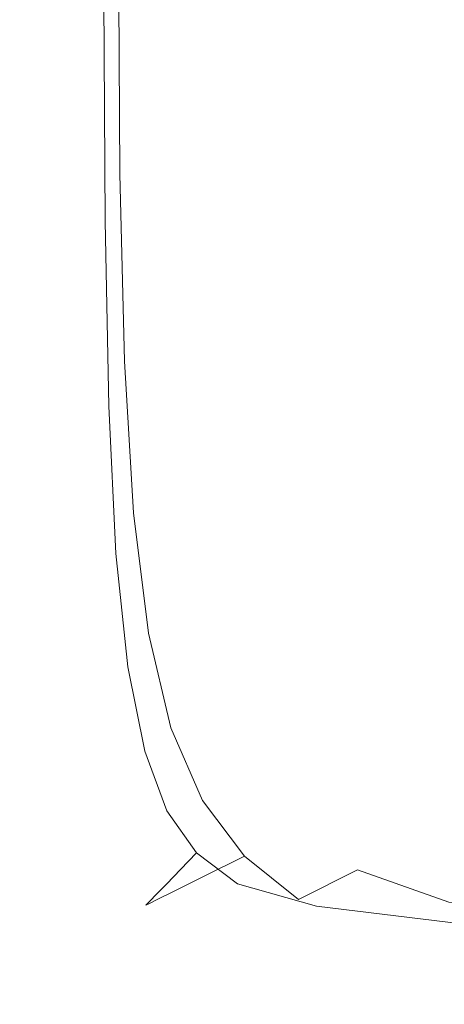
# Model space of a CAD drawing. Extents: x -211 to 219, y -235 to 0.
# Drawn here: x -211 to -210, y -235 to -231 of the extents above; entities that cross this region are included whole.
import ezdxf

# ---------------------------------------------------------------- set-up
doc = ezdxf.new("R2010")
doc.units = 0
doc.header["$LTSCALE"] = 500
doc.header["$MEASUREMENT"] = 0
doc.layers.add('NOVOTERM_CERAMIKA', color=7, linetype='Continuous')

msp = doc.modelspace()

# ---------------------------------------------------------------- linework, layer by layer
at = {"layer": 'NOVOTERM_CERAMIKA', "lineweight": 0}
for points, invisible_edges in [([(-209.542, -230.8542, 1.8446), (-210.0686, -231.1099, 1.9076), (-210.0747, -230.186, 1.9076), (-209.5481, -229.9324, 1.8446)], 15), ([(-210.0686, -231.1099, 1.9076), (-210.4825, -231.311, 1.9916), (-210.4886, -230.3854, 1.9916), (-210.0747, -230.186, 1.9076)], 15), ([(-210.8045, -231.4673, 2.0995), (-210.8106, -230.5405, 2.0995), (-210.4886, -230.3854, 1.9916), (-210.4825, -231.311, 1.9916)], 15), ([(-211.046, -231.5846, 2.3204), (-211.0521, -230.6569, 2.3204), (-210.8106, -230.5405, 2.0995), (-210.8045, -231.4673, 2.0995)], 15), ([(-211.2184, -231.6684, 2.7433), (-211.2245, -230.7399, 2.7433), (-211.0521, -230.6569, 2.3204), (-211.046, -231.5846, 2.3204)], 11), ([(-211.3334, -231.7243, 3.457), (-211.3396, -230.7953, 3.457), (-211.2245, -230.7399, 2.7433), (-211.2184, -231.6684, 2.7433)], 15), ([(-211.3334, -231.7243, 3.457), (-211.4024, -231.7578, 4.5505), (-211.4086, -230.8286, 4.5505), (-211.3396, -230.7953, 3.457)], 15), ([(-211.4369, -231.7745, 6.1129), (-211.4484, -231.7801, 8.233), (-211.4545, -230.8507, 8.233), (-211.443, -230.8452, 6.1129)], 15), ([(-211.4484, -231.7801, 8.233), (-211.4484, -231.7801, 10.9999), (-211.4545, -230.8507, 10.9999), (-211.4545, -230.8507, 8.233)], 15), ([(-211.4423, -231.78, 49.2194), (-211.4484, -230.8507, 49.2194), (-211.4545, -230.8507, 47.0573), (-211.4484, -231.7801, 47.0573)], 15), ([(-211.4484, -231.7801, 47.0573), (-211.4545, -230.8507, 47.0573), (-211.4545, -230.8507, 44.2544), (-211.4484, -231.7801, 44.2544)], 15), ([(-211.4484, -231.7801, 27.5952), (-211.4484, -231.7801, 32.2113), (-211.4545, -230.8507, 32.2113), (-211.4545, -230.8507, 27.5952)], 15), ([(-211.4484, -231.7801, 32.2113), (-211.4484, -231.7801, 36.6485), (-211.4545, -230.8507, 36.6485), (-211.4545, -230.8507, 32.2113)], 15), ([(-211.4484, -231.7801, 36.6485), (-211.4484, -231.7801, 40.7239), (-211.4545, -230.8507, 40.7239), (-211.4545, -230.8507, 36.6485)], 15), ([(-211.4484, -231.7801, 40.7239), (-211.4484, -231.7801, 44.2544), (-211.4545, -230.8507, 44.2544), (-211.4545, -230.8507, 40.7239)], 15), ([(-211.4484, -231.7801, 27.5952), (-211.4545, -230.8507, 27.5952), (-211.4545, -230.8507, 22.9831), (-211.4484, -231.7801, 22.9831)], 15), ([(-211.4484, -231.7801, 22.9831), (-211.4545, -230.8507, 22.9831), (-211.4545, -230.8507, 18.5579), (-211.4484, -231.7801, 18.5579)], 15), ([(-211.4484, -231.7801, 18.5579), (-211.4545, -230.8507, 18.5579), (-211.4545, -230.8507, 14.5025), (-211.4484, -231.7801, 14.5025)], 15), ([(-211.4484, -231.7801, 14.5025), (-211.4545, -230.8507, 14.5025), (-211.4545, -230.8507, 10.9999), (-211.4484, -231.7801, 10.9999)], 15), ([(-211.424, -231.7798, 50.8276), (-211.43, -230.8507, 50.8278), (-211.4484, -230.8507, 49.2194), (-211.4423, -231.78, 49.2194)], 15), ([(-211.4024, -231.7578, 4.5505), (-211.4369, -231.7745, 6.1129), (-211.443, -230.8452, 6.1129), (-211.4086, -230.8286, 4.5505)], 15), ([(-211.3874, -231.7793, 51.9688), (-211.3933, -230.8507, 51.9693), (-211.43, -230.8507, 50.8278), (-211.424, -231.7798, 50.8276)], 15), ([(-211.3874, -231.7793, 51.9688), (-211.3263, -231.7786, 52.73), (-211.332, -230.8507, 52.731), (-211.3933, -230.8507, 51.9693)], 15), ([(-211.3263, -231.7786, 52.73), (-211.2348, -231.7777, 53.1983), (-211.2401, -230.8507, 53.1998), (-211.332, -230.8507, 52.731)], 15), ([(-211.2348, -231.7777, 53.1983), (-211.1066, -231.777, 53.4605), (-211.1115, -230.8507, 53.4627), (-211.2401, -230.8507, 53.1998)], 13), ([(-211.1066, -231.777, 53.4605), (-210.9358, -231.7767, 53.6039), (-210.94, -230.8507, 53.6067), (-211.1115, -230.8507, 53.4627)], 15), ([(-210.7161, -231.777, 53.7154), (-210.7195, -230.8507, 53.7186), (-210.94, -230.8507, 53.6067), (-210.9358, -231.7767, 53.6039)], 15), ([(-210.3432, -231.7777, 53.7991), (-210.3456, -230.8507, 53.8026), (-210.7195, -230.8507, 53.7186), (-210.7161, -231.777, 53.7154)], 15), ([(-209.7122, -231.7786, 53.8588), (-209.7137, -230.8507, 53.8626), (-210.3456, -230.8507, 53.8026), (-210.3432, -231.7777, 53.7991)], 15), ([(-209.5238, -231.6129, 1.8446), (-210.0503, -231.8704, 1.9076), (-210.0686, -231.1099, 1.9076), (-209.542, -230.8542, 1.8446)], 15), ([(-210.0503, -231.8704, 1.9076), (-210.4642, -232.0728, 1.9916), (-210.4825, -231.311, 1.9916), (-210.0686, -231.1099, 1.9076)], 15), ([(-210.7862, -232.2302, 2.0995), (-210.8045, -231.4673, 2.0995), (-210.4825, -231.311, 1.9916), (-210.4642, -232.0728, 1.9916)], 15), ([(-211.0276, -232.3483, 2.3204), (-211.046, -231.5846, 2.3204), (-210.8045, -231.4673, 2.0995), (-210.7862, -232.2302, 2.0995)], 15), ([(-211.2001, -232.4326, 2.7433), (-211.2184, -231.6684, 2.7433), (-211.046, -231.5846, 2.3204), (-211.0276, -232.3483, 2.3204)], 11), ([(-209.4874, -232.2275, 1.8446), (-210.0138, -232.4863, 1.9076), (-210.0503, -231.8704, 1.9076), (-209.5238, -231.6129, 1.8446)], 15), ([(-211.3151, -232.4889, 3.457), (-211.3334, -231.7243, 3.457), (-211.2184, -231.6684, 2.7433), (-211.2001, -232.4326, 2.7433)], 15), ([(-211.3151, -232.4889, 3.457), (-211.384, -232.5226, 4.5505), (-211.4024, -231.7578, 4.5505), (-211.3334, -231.7243, 3.457)], 15), ([(-211.4185, -232.5395, 6.1129), (-211.43, -232.5451, 8.233), (-211.4484, -231.7801, 8.233), (-211.4369, -231.7745, 6.1129)], 15), ([(-211.424, -232.5448, 49.2192), (-211.4423, -231.78, 49.2194), (-211.4484, -231.7801, 47.0573), (-211.43, -232.5451, 47.0573)], 15), ([(-211.43, -232.5451, 8.233), (-211.43, -232.5451, 10.9999), (-211.4484, -231.7801, 10.9999), (-211.4484, -231.7801, 8.233)], 15), ([(-211.43, -232.5451, 47.0573), (-211.4484, -231.7801, 47.0573), (-211.4484, -231.7801, 44.2544), (-211.43, -232.5451, 44.2544)], 15), ([(-211.43, -232.5451, 27.5952), (-211.43, -232.5451, 32.2113), (-211.4484, -231.7801, 32.2113), (-211.4484, -231.7801, 27.5952)], 15), ([(-211.43, -232.5451, 32.2113), (-211.43, -232.5451, 36.6485), (-211.4484, -231.7801, 36.6485), (-211.4484, -231.7801, 32.2113)], 15), ([(-211.43, -232.5451, 36.6485), (-211.43, -232.5451, 40.7239), (-211.4484, -231.7801, 40.7239), (-211.4484, -231.7801, 36.6485)], 15), ([(-211.43, -232.5451, 40.7239), (-211.43, -232.5451, 44.2544), (-211.4484, -231.7801, 44.2544), (-211.4484, -231.7801, 40.7239)], 15), ([(-211.43, -232.5451, 27.5952), (-211.4484, -231.7801, 27.5952), (-211.4484, -231.7801, 22.9831), (-211.43, -232.5451, 22.9831)], 15), ([(-211.43, -232.5451, 22.9831), (-211.4484, -231.7801, 22.9831), (-211.4484, -231.7801, 18.5579), (-211.43, -232.5451, 18.5579)], 15), ([(-211.43, -232.5451, 18.5579), (-211.4484, -231.7801, 18.5579), (-211.4484, -231.7801, 14.5025), (-211.43, -232.5451, 14.5025)], 15), ([(-211.43, -232.5451, 14.5025), (-211.4484, -231.7801, 14.5025), (-211.4484, -231.7801, 10.9999), (-211.43, -232.5451, 10.9999)], 15), ([(-211.4059, -232.5439, 50.827), (-211.424, -231.7798, 50.8276), (-211.4423, -231.78, 49.2194), (-211.424, -232.5448, 49.2192)], 15), ([(-211.384, -232.5226, 4.5505), (-211.4185, -232.5395, 6.1129), (-211.4369, -231.7745, 6.1129), (-211.4024, -231.7578, 4.5505)], 15), ([(-211.3696, -232.542, 51.9674), (-211.3874, -231.7793, 51.9688), (-211.424, -231.7798, 50.8276), (-211.4059, -232.5439, 50.827)], 15), ([(-211.3696, -232.542, 51.9674), (-211.3092, -232.539, 52.7271), (-211.3263, -231.7786, 52.73), (-211.3874, -231.7793, 51.9688)], 15), ([(-211.3092, -232.539, 52.7271), (-211.2187, -232.5356, 53.1935), (-211.2348, -231.7777, 53.1983), (-211.3263, -231.7786, 52.73)], 15), ([(-211.2187, -232.5356, 53.1935), (-211.0919, -232.5328, 53.4539), (-211.1066, -231.777, 53.4605), (-211.2348, -231.7777, 53.1983)], 13), ([(-211.0919, -232.5328, 53.4539), (-210.9231, -232.5316, 53.5956), (-210.9358, -231.7767, 53.6039), (-211.1066, -231.777, 53.4605)], 15), ([(-210.7061, -232.5328, 53.7058), (-210.7161, -231.777, 53.7154), (-210.9358, -231.7767, 53.6039), (-210.9231, -232.5316, 53.5956)], 15), ([(-210.3359, -232.5356, 53.7886), (-210.3432, -231.7777, 53.7991), (-210.7161, -231.777, 53.7154), (-210.7061, -232.5328, 53.7058)], 15), ([(-209.7078, -232.539, 53.8477), (-209.7122, -231.7786, 53.8588), (-210.3432, -231.7777, 53.7991), (-210.3359, -232.5356, 53.7886)], 15), ([(-210.0138, -232.4863, 1.9076), (-210.4276, -232.6898, 1.9916), (-210.4642, -232.0728, 1.9916), (-210.0503, -231.8704, 1.9076)], 15), ([(-210.7495, -232.8481, 2.0995), (-210.7862, -232.2302, 2.0995), (-210.4642, -232.0728, 1.9916), (-210.4276, -232.6898, 1.9916)], 15), ([(-209.4874, -232.2275, 1.8446), (-209.4266, -232.7166, 1.8446), (-209.9529, -232.9766, 1.9076), (-210.0138, -232.4863, 1.9076)], 15), ([(-210.9909, -232.9668, 2.3204), (-211.0276, -232.3483, 2.3204), (-210.7862, -232.2302, 2.0995), (-210.7495, -232.8481, 2.0995)], 15), ([(-211.1634, -233.0516, 2.7433), (-211.2001, -232.4326, 2.7433), (-211.0276, -232.3483, 2.3204), (-210.9909, -232.9668, 2.3204)], 11), ([(-211.2783, -233.1082, 3.457), (-211.3151, -232.4889, 3.457), (-211.2001, -232.4326, 2.7433), (-211.1634, -233.0516, 2.7433)], 15), ([(-211.2783, -233.1082, 3.457), (-211.3473, -233.1421, 4.5505), (-211.384, -232.5226, 4.5505), (-211.3151, -232.4889, 3.457)], 15), ([(-210.0138, -232.4863, 1.9076), (-209.9529, -232.9766, 1.9076), (-210.3666, -233.1809, 1.9916), (-210.4276, -232.6898, 1.9916)], 15), ([(-211.3818, -233.159, 6.1129), (-211.3933, -233.1647, 8.233), (-211.43, -232.5451, 8.233), (-211.4185, -232.5395, 6.1129)], 15), ([(-211.3874, -233.1639, 49.2189), (-211.424, -232.5448, 49.2192), (-211.43, -232.5451, 47.0573), (-211.3933, -233.1647, 47.0573)], 15), ([(-211.3933, -233.1647, 8.233), (-211.3933, -233.1647, 10.9999), (-211.43, -232.5451, 10.9999), (-211.43, -232.5451, 8.233)], 15), ([(-211.3933, -233.1647, 47.0573), (-211.43, -232.5451, 47.0573), (-211.43, -232.5451, 44.2544), (-211.3933, -233.1647, 44.2544)], 15), ([(-211.3933, -233.1647, 27.5952), (-211.3933, -233.1647, 32.2113), (-211.43, -232.5451, 32.2113), (-211.43, -232.5451, 27.5952)], 15), ([(-211.3933, -233.1647, 32.2113), (-211.3933, -233.1647, 36.6485), (-211.43, -232.5451, 36.6485), (-211.43, -232.5451, 32.2113)], 15), ([(-211.3933, -233.1647, 36.6485), (-211.3933, -233.1647, 40.7239), (-211.43, -232.5451, 40.7239), (-211.43, -232.5451, 36.6485)], 15), ([(-211.3933, -233.1647, 40.7239), (-211.3933, -233.1647, 44.2544), (-211.43, -232.5451, 44.2544), (-211.43, -232.5451, 40.7239)], 15), ([(-211.3933, -233.1647, 27.5952), (-211.43, -232.5451, 27.5952), (-211.43, -232.5451, 22.9831), (-211.3933, -233.1647, 22.9831)], 15), ([(-211.3933, -233.1647, 22.9831), (-211.43, -232.5451, 22.9831), (-211.43, -232.5451, 18.5579), (-211.3933, -233.1647, 18.5579)], 15), ([(-211.3933, -233.1647, 18.5579), (-211.43, -232.5451, 18.5579), (-211.43, -232.5451, 14.5025), (-211.3933, -233.1647, 14.5025)], 15), ([(-211.3933, -233.1647, 14.5025), (-211.43, -232.5451, 14.5025), (-211.43, -232.5451, 10.9999), (-211.3933, -233.1647, 10.9999)], 15), ([(-211.3696, -233.1616, 50.8258), (-211.4059, -232.5439, 50.827), (-211.424, -232.5448, 49.2192), (-211.3874, -233.1639, 49.2189)], 15), ([(-211.3473, -233.1421, 4.5505), (-211.3818, -233.159, 6.1129), (-211.4185, -232.5395, 6.1129), (-211.384, -232.5226, 4.5505)], 15), ([(-211.3342, -233.157, 51.9645), (-211.3696, -232.542, 51.9674), (-211.4059, -232.5439, 50.827), (-211.3696, -233.1616, 50.8258)], 15), ([(-211.3342, -233.157, 51.9645), (-211.275, -233.1493, 52.7213), (-211.3092, -232.539, 52.7271), (-211.3696, -232.542, 51.9674)], 15), ([(-211.275, -233.1493, 52.7213), (-211.1864, -233.1409, 53.1841), (-211.2187, -232.5356, 53.1935), (-211.3092, -232.539, 52.7271)], 15), ([(-211.1864, -233.1409, 53.1841), (-211.0626, -233.134, 53.4408), (-211.0919, -232.5328, 53.4539), (-211.2187, -232.5356, 53.1935)], 13), ([(-211.0626, -233.134, 53.4408), (-210.8977, -233.1309, 53.579), (-210.9231, -232.5316, 53.5956), (-211.0919, -232.5328, 53.4539)], 15), ([(-210.6859, -233.134, 53.6867), (-210.7061, -232.5328, 53.7058), (-210.9231, -232.5316, 53.5956), (-210.8977, -233.1309, 53.579)], 15), ([(-210.3215, -233.1409, 53.7675), (-210.3359, -232.5356, 53.7886), (-210.7061, -232.5328, 53.7058), (-210.6859, -233.134, 53.6867)], 15), ([(-209.6988, -233.1493, 53.8253), (-209.7078, -232.539, 53.8477), (-210.3359, -232.5356, 53.7886), (-210.3215, -233.1409, 53.7675)], 15), ([(-210.7495, -232.8481, 2.0995), (-210.4276, -232.6898, 1.9916), (-210.3666, -233.1809, 1.9916), (-210.6884, -233.3399, 2.0995)], 15), ([(-209.4266, -232.7166, 1.8446), (-209.3355, -233.0991, 1.8446), (-209.8615, -233.3599, 1.9076), (-209.9529, -232.9766, 1.9076)], 15), ([(-210.9909, -232.9668, 2.3204), (-210.7495, -232.8481, 2.0995), (-210.6884, -233.3399, 2.0995), (-210.9298, -233.4591, 2.3204)], 15), ([(-211.1634, -233.0516, 2.7433), (-210.9909, -232.9668, 2.3204), (-210.9298, -233.4591, 2.3204), (-211.1022, -233.5443, 2.7433)], 13), ([(-209.9529, -232.9766, 1.9076), (-209.8615, -233.3599, 1.9076), (-210.2751, -233.565, 1.9916), (-210.3666, -233.1809, 1.9916)], 15), ([(-211.2783, -233.1082, 3.457), (-211.1634, -233.0516, 2.7433), (-211.1022, -233.5443, 2.7433), (-211.2171, -233.6011, 3.457)], 15), ([(-211.2783, -233.1082, 3.457), (-211.2171, -233.6011, 3.457), (-211.2861, -233.6351, 4.5505), (-211.3473, -233.1421, 4.5505)], 15), ([(-209.3355, -233.0991, 1.8446), (-209.2079, -233.3938, 1.8446), (-209.7337, -233.6553, 1.9076), (-209.8615, -233.3599, 1.9076)], 15), ([(-211.3473, -233.1421, 4.5505), (-211.2861, -233.6351, 4.5505), (-211.3205, -233.6522, 6.1129), (-211.3818, -233.159, 6.1129)], 15), ([(-211.3342, -233.157, 51.9645), (-211.275, -233.6425, 51.9596), (-211.218, -233.6271, 52.7116), (-211.275, -233.1493, 52.7213)], 15), ([(-211.275, -233.1493, 52.7213), (-211.218, -233.6271, 52.7116), (-211.1328, -233.6102, 53.1684), (-211.1864, -233.1409, 53.1841)], 15), ([(-211.1864, -233.1409, 53.1841), (-211.1328, -233.6102, 53.1684), (-211.0137, -233.5964, 53.4188), (-211.0626, -233.134, 53.4408)], 11), ([(-211.0626, -233.134, 53.4408), (-211.0137, -233.5964, 53.4188), (-210.8554, -233.5902, 53.5514), (-210.8977, -233.1309, 53.579)], 15), ([(-210.6859, -233.134, 53.6867), (-210.8977, -233.1309, 53.579), (-210.8554, -233.5902, 53.5514), (-210.6523, -233.5964, 53.6548)], 15), ([(-210.3215, -233.1409, 53.7675), (-210.6859, -233.134, 53.6867), (-210.6523, -233.5964, 53.6548), (-210.2975, -233.6102, 53.7325)], 15), ([(-209.6988, -233.1493, 53.8253), (-210.3215, -233.1409, 53.7675), (-210.2975, -233.6102, 53.7325), (-209.6839, -233.6271, 53.7881)], 15), ([(-211.3818, -233.159, 6.1129), (-211.3205, -233.6522, 6.1129), (-211.332, -233.6578, 8.233), (-211.3933, -233.1647, 8.233)], 15), ([(-211.3874, -233.1639, 49.2189), (-211.3933, -233.1647, 47.0573), (-211.332, -233.6578, 47.0573), (-211.3263, -233.6563, 49.2185)], 15), ([(-211.3933, -233.1647, 8.233), (-211.332, -233.6578, 8.233), (-211.332, -233.6578, 10.9999), (-211.3933, -233.1647, 10.9999)], 15), ([(-211.3933, -233.1647, 47.0573), (-211.3933, -233.1647, 44.2544), (-211.332, -233.6578, 44.2544), (-211.332, -233.6578, 47.0573)], 15), ([(-211.3933, -233.1647, 27.5952), (-211.3933, -233.1647, 22.9831), (-211.332, -233.6578, 22.9831), (-211.332, -233.6578, 27.5952)], 15), ([(-211.3933, -233.1647, 22.9831), (-211.3933, -233.1647, 18.5579), (-211.332, -233.6578, 18.5579), (-211.332, -233.6578, 22.9831)], 15), ([(-211.3933, -233.1647, 18.5579), (-211.3933, -233.1647, 14.5025), (-211.332, -233.6578, 14.5025), (-211.332, -233.6578, 18.5579)], 15), ([(-211.3933, -233.1647, 14.5025), (-211.3933, -233.1647, 10.9999), (-211.332, -233.6578, 10.9999), (-211.332, -233.6578, 14.5025)], 15), ([(-211.3933, -233.1647, 27.5952), (-211.332, -233.6578, 27.5952), (-211.332, -233.6578, 32.2113), (-211.3933, -233.1647, 32.2113)], 15), ([(-211.3933, -233.1647, 32.2113), (-211.332, -233.6578, 32.2113), (-211.332, -233.6578, 36.6485), (-211.3933, -233.1647, 36.6485)], 15), ([(-211.3933, -233.1647, 36.6485), (-211.332, -233.6578, 36.6485), (-211.332, -233.6578, 40.7239), (-211.3933, -233.1647, 40.7239)], 15), ([(-211.3933, -233.1647, 40.7239), (-211.332, -233.6578, 40.7239), (-211.332, -233.6578, 44.2544), (-211.3933, -233.1647, 44.2544)], 15), ([(-211.3696, -233.1616, 50.8258), (-211.3874, -233.1639, 49.2189), (-211.3263, -233.6563, 49.2185), (-211.3092, -233.6517, 50.8239)], 15), ([(-211.3342, -233.157, 51.9645), (-211.3696, -233.1616, 50.8258), (-211.3092, -233.6517, 50.8239), (-211.275, -233.6425, 51.9596)], 15), ([(-210.6884, -233.3399, 2.0995), (-210.3666, -233.1809, 1.9916), (-210.2751, -233.565, 1.9916), (-210.5968, -233.7245, 2.0995)], 15), ([(-210.9298, -233.4591, 2.3204), (-210.6884, -233.3399, 2.0995), (-210.5968, -233.7245, 2.0995), (-210.838, -233.8441, 2.3204)], 15), ([(-209.8615, -233.3599, 1.9076), (-209.7337, -233.6553, 1.9076), (-210.147, -233.8609, 1.9916), (-210.2751, -233.565, 1.9916)], 15), ([(-209.2079, -233.3938, 1.8446), (-209.0378, -233.6196, 1.8446), (-209.5632, -233.8816, 1.9076), (-209.7337, -233.6553, 1.9076)], 15), ([(-211.1022, -233.5443, 2.7433), (-210.9298, -233.4591, 2.3204), (-210.838, -233.8441, 2.3204), (-211.0104, -233.9296, 2.7433)], 13), ([(-211.2171, -233.6011, 3.457), (-211.1022, -233.5443, 2.7433), (-211.0104, -233.9296, 2.7433), (-211.1253, -233.9865, 3.457)], 15), ([(-211.0137, -233.5964, 53.4188), (-210.9447, -233.9397, 53.3918), (-210.7995, -233.9275, 53.5149), (-210.8554, -233.5902, 53.5514)], 15), ([(-210.6523, -233.5964, 53.6548), (-210.8554, -233.5902, 53.5514), (-210.7995, -233.9275, 53.5149), (-210.6109, -233.9397, 53.6097)], 15), ([(-210.5968, -233.7245, 2.0995), (-210.2751, -233.565, 1.9916), (-210.147, -233.8609, 1.9916), (-210.4685, -234.0208, 2.0995)], 15), ([(-211.2171, -233.6011, 3.457), (-211.1253, -233.9865, 3.457), (-211.1942, -234.0207, 4.5505), (-211.2861, -233.6351, 4.5505)], 15), ([(-211.275, -233.6425, 51.9596), (-211.1864, -234.0187, 51.9543), (-211.1328, -233.9939, 52.7009), (-211.218, -233.6271, 52.7116)], 15), ([(-211.218, -233.6271, 52.7116), (-211.1328, -233.9939, 52.7009), (-211.0535, -233.9655, 53.1505), (-211.1328, -233.6102, 53.1684)], 15), ([(-211.1328, -233.6102, 53.1684), (-211.0535, -233.9655, 53.1505), (-210.9447, -233.9397, 53.3918), (-211.0137, -233.5964, 53.4188)], 11), ([(-210.2975, -233.6102, 53.7325), (-210.6523, -233.5964, 53.6548), (-210.6109, -233.9397, 53.6097), (-210.2699, -233.9655, 53.6807)], 15), ([(-209.6839, -233.6271, 53.7881), (-210.2975, -233.6102, 53.7325), (-210.2699, -233.9655, 53.6807), (-209.6676, -233.9939, 53.7325)], 15), ([(-211.3205, -233.6522, 6.1129), (-211.2287, -234.0378, 6.1129), (-211.2401, -234.0435, 8.233), (-211.332, -233.6578, 8.233)], 15), ([(-211.3263, -233.6563, 49.2185), (-211.332, -233.6578, 47.0573), (-211.2401, -234.0435, 47.0573), (-211.2348, -234.041, 49.2179)], 15), ([(-211.332, -233.6578, 8.233), (-211.2401, -234.0435, 8.233), (-211.2401, -234.0435, 10.9999), (-211.332, -233.6578, 10.9999)], 15), ([(-211.332, -233.6578, 47.0573), (-211.332, -233.6578, 44.2544), (-211.2401, -234.0435, 44.2544), (-211.2401, -234.0435, 47.0573)], 15), ([(-211.332, -233.6578, 27.5952), (-211.332, -233.6578, 22.9831), (-211.2401, -234.0435, 22.9831), (-211.2401, -234.0435, 27.5952)], 15), ([(-211.332, -233.6578, 22.9831), (-211.332, -233.6578, 18.5579), (-211.2401, -234.0435, 18.5579), (-211.2401, -234.0435, 22.9831)], 15), ([(-211.332, -233.6578, 18.5579), (-211.332, -233.6578, 14.5025), (-211.2401, -234.0435, 14.5025), (-211.2401, -234.0435, 18.5579)], 15), ([(-211.332, -233.6578, 14.5025), (-211.332, -233.6578, 10.9999), (-211.2401, -234.0435, 10.9999), (-211.2401, -234.0435, 14.5025)], 15), ([(-211.332, -233.6578, 27.5952), (-211.2401, -234.0435, 27.5952), (-211.2401, -234.0435, 32.2113), (-211.332, -233.6578, 32.2113)], 15), ([(-211.332, -233.6578, 32.2113), (-211.2401, -234.0435, 32.2113), (-211.2401, -234.0435, 36.6485), (-211.332, -233.6578, 36.6485)], 15), ([(-211.332, -233.6578, 36.6485), (-211.2401, -234.0435, 36.6485), (-211.2401, -234.0435, 40.7239), (-211.332, -233.6578, 40.7239)], 15), ([(-211.332, -233.6578, 40.7239), (-211.2401, -234.0435, 40.7239), (-211.2401, -234.0435, 44.2544), (-211.332, -233.6578, 44.2544)], 15), ([(-211.3092, -233.6517, 50.8239), (-211.3263, -233.6563, 49.2185), (-211.2348, -234.041, 49.2179), (-211.2187, -234.0336, 50.8218)], 15), ([(-211.2861, -233.6351, 4.5505), (-211.1942, -234.0207, 4.5505), (-211.2287, -234.0378, 6.1129), (-211.3205, -233.6522, 6.1129)], 15), ([(-211.275, -233.6425, 51.9596), (-211.3092, -233.6517, 50.8239), (-211.2187, -234.0336, 50.8218), (-211.1864, -234.0187, 51.9543)], 15), ([(-209.7337, -233.6553, 1.9076), (-209.5632, -233.8816, 1.9076), (-209.9762, -234.0876, 1.9916), (-210.147, -233.8609, 1.9916)], 15), ([(-210.838, -233.8441, 2.3204), (-210.5968, -233.7245, 2.0995), (-210.4685, -234.0208, 2.0995), (-210.7096, -234.1407, 2.3204)], 15), ([(-211.0104, -233.9296, 2.7433), (-210.838, -233.8441, 2.3204), (-210.7096, -234.1407, 2.3204), (-210.8819, -234.2264, 2.7433)], 13), ([(-210.4685, -234.0208, 2.0995), (-210.147, -233.8609, 1.9916), (-209.9762, -234.0876, 1.9916), (-210.2975, -234.2478, 2.0995)], 15), ([(-209.3439, -234.0576, 1.9076), (-209.7566, -234.2639, 1.9916), (-209.9762, -234.0876, 1.9916), (-209.5632, -233.8816, 1.9076)], 15), ([(-211.1253, -233.9865, 3.457), (-211.0104, -233.9296, 2.7433), (-210.8819, -234.2264, 2.7433), (-210.9967, -234.2835, 3.457)], 15), ([(-211.0535, -233.9655, 53.1505), (-210.9447, -234.2285, 53.1342), (-210.8552, -234.1835, 53.3633), (-210.9447, -233.9397, 53.3918)], 11), ([(-210.9447, -233.9397, 53.3918), (-210.8552, -234.1835, 53.3633), (-210.7333, -234.1605, 53.4717), (-210.7995, -233.9275, 53.5149)], 15), ([(-210.6109, -233.9397, 53.6097), (-210.7995, -233.9275, 53.5149), (-210.7333, -234.1605, 53.4717), (-210.5673, -234.1835, 53.5513)], 15), ([(-210.2699, -233.9655, 53.6807), (-210.6109, -233.9397, 53.6097), (-210.5673, -234.1835, 53.5513), (-210.2449, -234.2285, 53.6097)], 15), ([(-211.1253, -233.9865, 3.457), (-210.9967, -234.2835, 3.457), (-211.0656, -234.3178, 4.5505), (-211.1942, -234.0207, 4.5505)], 15), ([(-211.1864, -234.0187, 51.9543), (-211.0626, -234.306, 51.9499), (-211.0137, -234.2713, 52.6921), (-211.1328, -233.9939, 52.7009)], 15), ([(-211.1328, -233.9939, 52.7009), (-211.0137, -234.2713, 52.6921), (-210.9447, -234.2285, 53.1342), (-211.0535, -233.9655, 53.1505)], 15), ([(-209.6676, -233.9939, 53.7325), (-210.2699, -233.9655, 53.6807), (-210.2449, -234.2285, 53.6097), (-209.6542, -234.2713, 53.6548)], 15), ([(-211.2187, -234.0336, 50.8218), (-211.2348, -234.041, 49.2179), (-211.1066, -234.3372, 49.2175), (-211.0919, -234.3268, 50.82)], 15), ([(-211.1942, -234.0207, 4.5505), (-211.0656, -234.3178, 4.5505), (-211.1, -234.3349, 6.1129), (-211.2287, -234.0378, 6.1129)], 15), ([(-211.1864, -234.0187, 51.9543), (-211.2187, -234.0336, 50.8218), (-211.0919, -234.3268, 50.82), (-211.0626, -234.306, 51.9499)], 15), ([(-210.7096, -234.1407, 2.3204), (-210.4685, -234.0208, 2.0995), (-210.2975, -234.2478, 2.0995), (-210.5385, -234.368, 2.3204)], 15), ([(-211.2287, -234.0378, 6.1129), (-211.1, -234.3349, 6.1129), (-211.1115, -234.3406, 8.233), (-211.2401, -234.0435, 8.233)], 15), ([(-211.2348, -234.041, 49.2179), (-211.2401, -234.0435, 47.0573), (-211.1115, -234.3406, 47.0573), (-211.1066, -234.3372, 49.2175)], 15), ([(-211.2401, -234.0435, 8.233), (-211.1115, -234.3406, 8.233), (-211.1115, -234.3406, 10.9999), (-211.2401, -234.0435, 10.9999)], 15), ([(-211.2401, -234.0435, 47.0573), (-211.2401, -234.0435, 44.2544), (-211.1115, -234.3406, 44.2544), (-211.1115, -234.3406, 47.0573)], 15), ([(-211.2401, -234.0435, 27.5952), (-211.2401, -234.0435, 22.9831), (-211.1115, -234.3406, 22.9831), (-211.1115, -234.3406, 27.5952)], 15), ([(-211.2401, -234.0435, 22.9831), (-211.2401, -234.0435, 18.5579), (-211.1115, -234.3406, 18.5579), (-211.1115, -234.3406, 22.9831)], 15), ([(-211.2401, -234.0435, 18.5579), (-211.2401, -234.0435, 14.5025), (-211.1115, -234.3406, 14.5025), (-211.1115, -234.3406, 18.5579)], 15), ([(-211.2401, -234.0435, 14.5025), (-211.2401, -234.0435, 10.9999), (-211.1115, -234.3406, 10.9999), (-211.1115, -234.3406, 14.5025)], 15), ([(-211.2401, -234.0435, 27.5952), (-211.1115, -234.3406, 27.5952), (-211.1115, -234.3406, 32.2113), (-211.2401, -234.0435, 32.2113)], 15), ([(-211.2401, -234.0435, 32.2113), (-211.1115, -234.3406, 32.2113), (-211.1115, -234.3406, 36.6485), (-211.2401, -234.0435, 36.6485)], 15), ([(-211.2401, -234.0435, 36.6485), (-211.1115, -234.3406, 36.6485), (-211.1115, -234.3406, 40.7239), (-211.2401, -234.0435, 40.7239)], 15), ([(-211.2401, -234.0435, 40.7239), (-211.1115, -234.3406, 40.7239), (-211.1115, -234.3406, 44.2544), (-211.2401, -234.0435, 44.2544)], 15), ([(-208.9722, -234.1895, 1.9076), (-209.3842, -234.3961, 1.9916), (-209.7566, -234.2639, 1.9916), (-209.3439, -234.0576, 1.9076)], 15), ([(-210.0776, -234.4243, 2.0995), (-210.2975, -234.2478, 2.0995), (-209.9762, -234.0876, 1.9916), (-209.7566, -234.2639, 1.9916)], 15), ([(-210.8819, -234.2264, 2.7433), (-210.7096, -234.1407, 2.3204), (-210.5385, -234.368, 2.3204), (-210.7106, -234.4538, 2.7433)], 9), ([(-210.9447, -234.2285, 53.1342), (-210.7995, -234.4232, 53.1264), (-210.7333, -234.3549, 53.3488), (-210.8552, -234.1835, 53.3633)], 11), ([(-210.8552, -234.1835, 53.3633), (-210.7333, -234.3549, 53.3488), (-210.6729, -234.2926, 53.4323), (-210.7333, -234.1605, 53.4717)], 15), ([(-210.5673, -234.1835, 53.5513), (-210.7333, -234.1605, 53.4717), (-210.6729, -234.2926, 53.4323), (-210.5449, -234.3549, 53.4717)], 15), ([(-210.2449, -234.2285, 53.6097), (-210.5673, -234.1835, 53.5513), (-210.5449, -234.3549, 53.4717), (-210.2331, -234.4232, 53.5149)], 15), ([(-211.0137, -234.2713, 52.6921), (-210.8554, -234.4809, 52.6883), (-210.7995, -234.4232, 53.1264), (-210.9447, -234.2285, 53.1342)], 15), ([(-210.9967, -234.2835, 3.457), (-210.8819, -234.2264, 2.7433), (-210.7106, -234.4538, 2.7433), (-210.8253, -234.511, 3.457)], 11), ([(-209.6542, -234.2713, 53.6548), (-210.2449, -234.2285, 53.6097), (-210.2331, -234.4232, 53.5149), (-209.6482, -234.4809, 53.5514)], 15), ([(-211.0626, -234.306, 51.9499), (-210.8977, -234.5246, 51.9479), (-210.8554, -234.4809, 52.6883), (-211.0137, -234.2713, 52.6921)], 15), ([(-210.3183, -234.5447, 2.3204), (-210.5385, -234.368, 2.3204), (-210.2975, -234.2478, 2.0995), (-210.0776, -234.4243, 2.0995)], 15), ([(-209.7047, -234.5567, 2.0995), (-210.0776, -234.4243, 2.0995), (-209.7566, -234.2639, 1.9916), (-209.3842, -234.3961, 1.9916)], 15), ([(-211.0626, -234.306, 51.9499), (-211.0919, -234.3268, 50.82), (-210.9231, -234.5508, 50.8192), (-210.8977, -234.5246, 51.9479)], 15), ([(-210.9967, -234.2835, 3.457), (-210.8253, -234.511, 3.457), (-210.8941, -234.5453, 4.5505), (-211.0656, -234.3178, 4.5505)], 13), ([(-210.5673, -234.4807, 53.3633), (-210.5449, -234.3549, 53.4717), (-210.6729, -234.2926, 53.4323), (-210.7333, -234.3549, 53.3488)], 15), ([(-211.1, -234.3349, 6.1129), (-210.9285, -234.5625, 6.1129), (-210.94, -234.5683, 8.233), (-211.1115, -234.3406, 8.233)], 13), ([(-211.1066, -234.3372, 49.2175), (-211.1115, -234.3406, 47.0573), (-210.94, -234.5682, 47.0573), (-210.9358, -234.5639, 49.2173)], 15), ([(-211.1115, -234.3406, 8.233), (-210.94, -234.5683, 8.233), (-210.94, -234.5683, 10.9999), (-211.1115, -234.3406, 10.9999)], 13), ([(-211.1115, -234.3406, 47.0573), (-211.1115, -234.3406, 44.2544), (-210.94, -234.5683, 44.2544), (-210.94, -234.5682, 47.0573)], 15), ([(-211.1115, -234.3406, 27.5952), (-211.1115, -234.3406, 22.9831), (-210.94, -234.5682, 22.9831), (-210.94, -234.5683, 27.5952)], 15), ([(-211.1115, -234.3406, 22.9831), (-211.1115, -234.3406, 18.5579), (-210.94, -234.5683, 18.5579), (-210.94, -234.5682, 22.9831)], 15), ([(-211.1115, -234.3406, 18.5579), (-211.1115, -234.3406, 14.5025), (-210.94, -234.5682, 14.5025), (-210.94, -234.5683, 18.5579)], 15), ([(-211.1115, -234.3406, 14.5025), (-211.1115, -234.3406, 10.9999), (-210.94, -234.5683, 10.9999), (-210.94, -234.5682, 14.5025)], 15), ([(-211.1115, -234.3406, 27.5952), (-210.94, -234.5683, 27.5952), (-210.94, -234.5682, 32.2113), (-211.1115, -234.3406, 32.2113)], 15), ([(-211.1115, -234.3406, 32.2113), (-210.94, -234.5682, 32.2113), (-210.94, -234.5683, 36.6485), (-211.1115, -234.3406, 36.6485)], 15), ([(-211.1115, -234.3406, 36.6485), (-210.94, -234.5683, 36.6485), (-210.94, -234.5682, 40.7239), (-211.1115, -234.3406, 40.7239)], 15), ([(-211.1115, -234.3406, 40.7239), (-210.94, -234.5682, 40.7239), (-210.94, -234.5683, 44.2544), (-211.1115, -234.3406, 44.2544)], 15), ([(-211.0919, -234.3268, 50.82), (-211.1066, -234.3372, 49.2175), (-210.9358, -234.5639, 49.2173), (-210.9231, -234.5508, 50.8192)], 15), ([(-211.0656, -234.3178, 4.5505), (-210.8941, -234.5453, 4.5505), (-210.9285, -234.5625, 6.1129), (-211.1, -234.3349, 6.1129)], 13), ([(-210.6109, -234.5731, 53.1342), (-210.5673, -234.4807, 53.3633), (-210.7333, -234.3549, 53.3488), (-210.7995, -234.4232, 53.1264)], 9), ([(-210.2449, -234.5731, 53.3918), (-210.2331, -234.4232, 53.5149), (-210.5449, -234.3549, 53.4717), (-210.5673, -234.4807, 53.3633)], 15), ([(-210.4902, -234.6307, 2.7433), (-210.7106, -234.4538, 2.7433), (-210.5385, -234.368, 2.3204), (-210.3183, -234.5447, 2.3204)], 11), ([(-210.6523, -234.6443, 52.6921), (-210.6109, -234.5731, 53.1342), (-210.7995, -234.4232, 53.1264), (-210.8554, -234.4809, 52.6883)], 11), ([(-209.945, -234.6772, 2.3204), (-210.3183, -234.5447, 2.3204), (-210.0776, -234.4243, 2.0995), (-209.7047, -234.5567, 2.0995)], 9), ([(-209.6542, -234.6443, 53.4188), (-209.6482, -234.4809, 53.5514), (-210.2331, -234.4232, 53.5149), (-210.2449, -234.5731, 53.3918)], 15), ([(-210.6049, -234.688, 3.457), (-210.8253, -234.511, 3.457), (-210.7106, -234.4538, 2.7433), (-210.4902, -234.6307, 2.7433)], 15), ([(-210.6859, -234.6948, 51.9499), (-210.6523, -234.6443, 52.6921), (-210.8554, -234.4809, 52.6883), (-210.8977, -234.5246, 51.9479)], 11), ([(-210.6049, -234.688, 3.457), (-210.6736, -234.7224, 4.5505), (-210.8941, -234.5453, 4.5505), (-210.8253, -234.511, 3.457)], 15), ([(-210.2699, -234.6854, 53.1505), (-210.2449, -234.5731, 53.3918), (-210.5673, -234.4807, 53.3633), (-210.6109, -234.5731, 53.1342)], 13), ([(-210.7061, -234.7251, 50.82), (-210.9231, -234.5508, 50.8192), (-210.9358, -234.5639, 49.2173), (-210.7161, -234.7402, 49.2175)], 13), ([(-210.6736, -234.7224, 4.5505), (-210.708, -234.7395, 6.1129), (-210.9285, -234.5625, 6.1129), (-210.8941, -234.5453, 4.5505)], 15), ([(-210.6859, -234.6948, 51.9499), (-210.8977, -234.5246, 51.9479), (-210.9231, -234.5508, 50.8192), (-210.7061, -234.7251, 50.82)], 13), ([(-210.1167, -234.7633, 2.7433), (-210.4902, -234.6307, 2.7433), (-210.3183, -234.5447, 2.3204), (-209.945, -234.6772, 2.3204)], 15), ([(-209.3143, -234.7719, 2.3204), (-209.945, -234.6772, 2.3204), (-209.7047, -234.5567, 2.0995), (-209.0746, -234.6513, 2.0995)], 11), ([(-210.708, -234.7395, 6.1129), (-210.7195, -234.7453, 8.233), (-210.94, -234.5683, 8.233), (-210.9285, -234.5625, 6.1129)], 15), ([(-210.7161, -234.7402, 49.2175), (-210.9358, -234.5639, 49.2173), (-210.94, -234.5682, 47.0573), (-210.7195, -234.7453, 47.0573)], 13), ([(-210.7195, -234.7453, 47.0573), (-210.94, -234.5682, 47.0573), (-210.94, -234.5683, 44.2544), (-210.7195, -234.7453, 44.2544)], 13), ([(-210.7195, -234.7453, 27.5952), (-210.7195, -234.7453, 32.2113), (-210.94, -234.5682, 32.2113), (-210.94, -234.5683, 27.5952)], 11), ([(-210.7195, -234.7453, 32.2113), (-210.7195, -234.7453, 36.6485), (-210.94, -234.5683, 36.6485), (-210.94, -234.5682, 32.2113)], 11), ([(-210.7195, -234.7453, 36.6485), (-210.7195, -234.7453, 40.7239), (-210.94, -234.5682, 40.7239), (-210.94, -234.5683, 36.6485)], 11), ([(-210.7195, -234.7453, 40.7239), (-210.7195, -234.7453, 44.2544), (-210.94, -234.5683, 44.2544), (-210.94, -234.5682, 40.7239)], 11), ([(-210.7195, -234.7453, 27.5952), (-210.94, -234.5683, 27.5952), (-210.94, -234.5682, 22.9831), (-210.7195, -234.7453, 22.9831)], 13), ([(-210.7195, -234.7453, 22.9831), (-210.94, -234.5682, 22.9831), (-210.94, -234.5683, 18.5579), (-210.7195, -234.7453, 18.5579)], 13), ([(-210.7195, -234.7453, 18.5579), (-210.94, -234.5683, 18.5579), (-210.94, -234.5682, 14.5025), (-210.7195, -234.7453, 14.5025)], 13), ([(-210.7195, -234.7453, 14.5025), (-210.94, -234.5682, 14.5025), (-210.94, -234.5683, 10.9999), (-210.7195, -234.7453, 10.9999)], 13), ([(-210.7195, -234.7453, 8.233), (-210.7195, -234.7453, 10.9999), (-210.94, -234.5683, 10.9999), (-210.94, -234.5683, 8.233)], 15), ([(-210.2975, -234.7672, 52.7009), (-210.2699, -234.6854, 53.1505), (-210.6109, -234.5731, 53.1342), (-210.6523, -234.6443, 52.6921)], 15), ([(-209.6676, -234.7672, 53.1684), (-209.6542, -234.6443, 53.4188), (-210.2449, -234.5731, 53.3918), (-210.2699, -234.6854, 53.1505)], 13), ([(-210.2311, -234.8207, 3.457), (-210.6049, -234.688, 3.457), (-210.4902, -234.6307, 2.7433), (-210.1167, -234.7633, 2.7433)], 15), ([(-210.3215, -234.8226, 51.9543), (-210.2975, -234.7672, 52.7009), (-210.6523, -234.6443, 52.6921), (-210.6859, -234.6948, 51.9499)], 15), ([(-209.4855, -234.858, 2.7433), (-210.1167, -234.7633, 2.7433), (-209.945, -234.6772, 2.3204), (-209.3143, -234.7719, 2.3204)], 15), ([(-210.3215, -234.8226, 51.9543), (-210.6859, -234.6948, 51.9499), (-210.7061, -234.7251, 50.82), (-210.3359, -234.8559, 50.8218)], 15), ([(-210.2311, -234.8207, 3.457), (-210.2998, -234.8551, 4.5505), (-210.6736, -234.7224, 4.5505), (-210.6049, -234.688, 3.457)], 15), ([(-209.6839, -234.8552, 52.7116), (-209.6676, -234.7672, 53.1684), (-210.2699, -234.6854, 53.1505), (-210.2975, -234.7672, 52.7009)], 15), ([(-210.3341, -234.8723, 6.1129), (-210.3456, -234.8781, 8.233), (-210.7195, -234.7453, 8.233), (-210.708, -234.7395, 6.1129)], 15), ([(-210.3431, -234.8725, 49.2179), (-210.7161, -234.7402, 49.2175), (-210.7195, -234.7453, 47.0573), (-210.3455, -234.878, 47.0573)], 15), ([(-210.3456, -234.8781, 8.233), (-210.3455, -234.878, 10.9999), (-210.7195, -234.7453, 10.9999), (-210.7195, -234.7453, 8.233)], 15), ([(-210.3455, -234.878, 47.0573), (-210.7195, -234.7453, 47.0573), (-210.7195, -234.7453, 44.2544), (-210.3455, -234.878, 44.2544)], 15), ([(-210.3455, -234.878, 27.5952), (-210.3456, -234.878, 32.2113), (-210.7195, -234.7453, 32.2113), (-210.7195, -234.7453, 27.5952)], 15), ([(-210.3456, -234.878, 32.2113), (-210.3456, -234.878, 36.6485), (-210.7195, -234.7453, 36.6485), (-210.7195, -234.7453, 32.2113)], 15), ([(-210.3456, -234.878, 36.6485), (-210.3456, -234.878, 40.7239), (-210.7195, -234.7453, 40.7239), (-210.7195, -234.7453, 36.6485)], 15), ([(-210.3456, -234.878, 40.7239), (-210.3455, -234.878, 44.2544), (-210.7195, -234.7453, 44.2544), (-210.7195, -234.7453, 40.7239)], 15), ([(-210.3455, -234.878, 27.5952), (-210.7195, -234.7453, 27.5952), (-210.7195, -234.7453, 22.9831), (-210.3455, -234.878, 22.9831)], 15), ([(-210.3455, -234.878, 22.9831), (-210.7195, -234.7453, 22.9831), (-210.7195, -234.7453, 18.5579), (-210.3455, -234.8781, 18.5579)], 15), ([(-210.3455, -234.8781, 18.5579), (-210.7195, -234.7453, 18.5579), (-210.7195, -234.7453, 14.5025), (-210.3455, -234.878, 14.5025)], 15), ([(-210.3455, -234.878, 14.5025), (-210.7195, -234.7453, 14.5025), (-210.7195, -234.7453, 10.9999), (-210.3455, -234.878, 10.9999)], 15), ([(-210.3359, -234.8559, 50.8218), (-210.7061, -234.7251, 50.82), (-210.7161, -234.7402, 49.2175), (-210.3431, -234.8725, 49.2179)], 15), ([(-210.2998, -234.8551, 4.5505), (-210.3341, -234.8723, 6.1129), (-210.708, -234.7395, 6.1129), (-210.6736, -234.7224, 4.5505)], 15), ([(-209.6988, -234.914, 51.9596), (-209.6839, -234.8552, 52.7116), (-210.2975, -234.7672, 52.7009), (-210.3215, -234.8226, 51.9543)], 15), ([(-209.5996, -234.9155, 3.457), (-210.2311, -234.8207, 3.457), (-210.1167, -234.7633, 2.7433), (-209.4855, -234.858, 2.7433)], 15), ([(-209.6988, -234.914, 51.9596), (-210.3215, -234.8226, 51.9543), (-210.3359, -234.8559, 50.8218), (-209.7077, -234.9494, 50.8239)], 15), ([(-209.5996, -234.9155, 3.457), (-209.6681, -234.9499, 4.5505), (-210.2998, -234.8551, 4.5505), (-210.2311, -234.8207, 3.457)], 15), ([(-209.7023, -234.9671, 6.1129), (-209.7137, -234.9729, 8.233), (-210.3456, -234.8781, 8.233), (-210.3341, -234.8723, 6.1129)], 15), ([(-209.7137, -234.9729, 8.233), (-209.7137, -234.9729, 10.9999), (-210.3455, -234.878, 10.9999), (-210.3456, -234.8781, 8.233)], 15), ([(-209.7137, -234.9729, 27.5952), (-209.7137, -234.9729, 32.2113), (-210.3456, -234.878, 32.2113), (-210.3455, -234.878, 27.5952)], 15), ([(-209.7137, -234.9729, 32.2113), (-209.7137, -234.9729, 36.6485), (-210.3456, -234.878, 36.6485), (-210.3456, -234.878, 32.2113)], 15), ([(-209.7137, -234.9729, 36.6485), (-209.7137, -234.9729, 40.7239), (-210.3456, -234.878, 40.7239), (-210.3456, -234.878, 36.6485)], 15), ([(-209.7137, -234.9729, 40.7239), (-209.7137, -234.9729, 44.2544), (-210.3455, -234.878, 44.2544), (-210.3456, -234.878, 40.7239)], 15), ([(-209.7122, -234.967, 49.2185), (-210.3431, -234.8725, 49.2179), (-210.3455, -234.878, 47.0573), (-209.7137, -234.9729, 47.0573)], 15), ([(-209.7137, -234.9729, 47.0573), (-210.3455, -234.878, 47.0573), (-210.3455, -234.878, 44.2544), (-209.7137, -234.9729, 44.2544)], 15), ([(-209.7137, -234.9729, 27.5952), (-210.3455, -234.878, 27.5952), (-210.3455, -234.878, 22.9831), (-209.7137, -234.9729, 22.9831)], 15), ([(-209.7137, -234.9729, 22.9831), (-210.3455, -234.878, 22.9831), (-210.3455, -234.8781, 18.5579), (-209.7137, -234.9729, 18.5579)], 15), ([(-209.7137, -234.9729, 18.5579), (-210.3455, -234.8781, 18.5579), (-210.3455, -234.878, 14.5025), (-209.7137, -234.9729, 14.5025)], 15), ([(-209.7137, -234.9729, 14.5025), (-210.3455, -234.878, 14.5025), (-210.3455, -234.878, 10.9999), (-209.7137, -234.9729, 10.9999)], 15), ([(-209.7077, -234.9494, 50.8239), (-210.3359, -234.8559, 50.8218), (-210.3431, -234.8725, 49.2179), (-209.7122, -234.967, 49.2185)], 15), ([(-209.6681, -234.9499, 4.5505), (-209.7023, -234.9671, 6.1129), (-210.3341, -234.8723, 6.1129), (-210.2998, -234.8551, 4.5505)], 15)]:
    msp.add_3dface(points, dxfattribs=dict(at, invisible_edges=invisible_edges))

doc.saveas('drawing.dxf')
